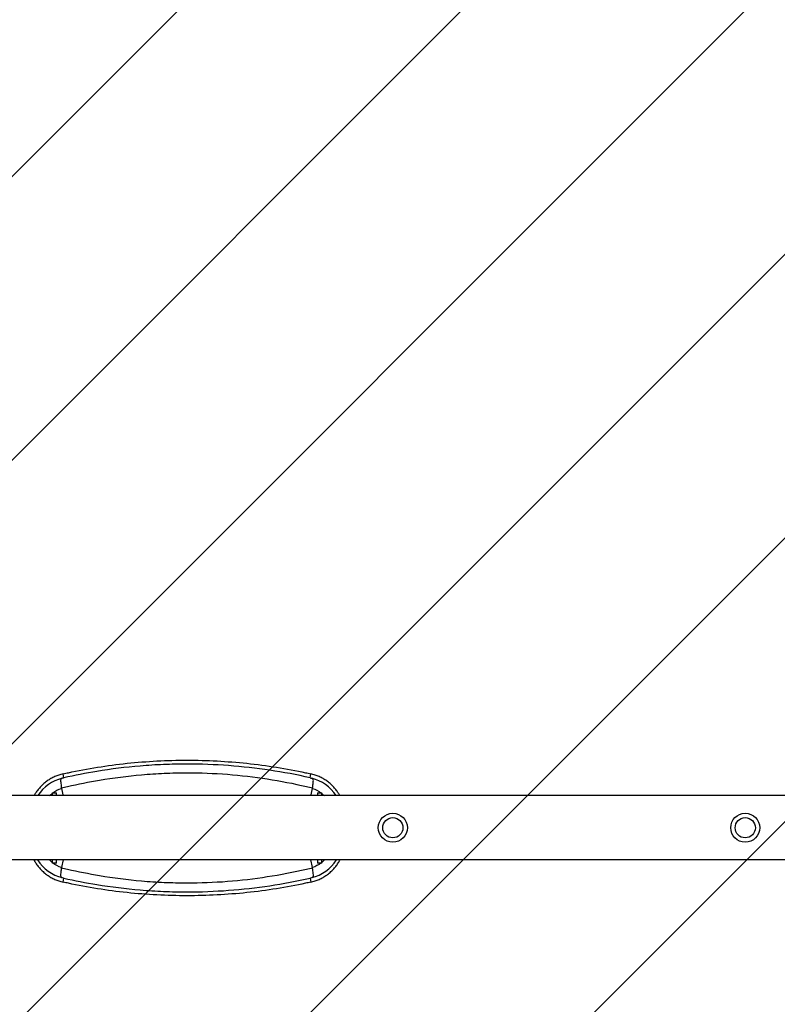
# Model space of a CAD drawing. Units: millimetres. Extents: x -4940 to 4482, y -3980 to 4655.
# Drawn here: x -3896 to -2696, y -280 to 1279 of the extents above; entities that cross this region are included whole.
import ezdxf

# ---------------------------------------------------------------- set-up
doc = ezdxf.new("R2010")
doc.units = ezdxf.units.MM
doc.header["$LTSCALE"] = 20
doc.layers.add('2d', color=230, linetype='Continuous')
doc.layers.add('AS-Free_Space_Hatch', color=31, linetype='Continuous')

msp = doc.modelspace()

# ---------------------------------------------------------------- hatches: boundary and pattern name
at = {"layer": 'AS-Free_Space_Hatch'}
h = msp.add_hatch(dxfattribs=at)
h.set_pattern_fill('ANSI31', color=256, scale=100, angle=180, style=0)
h.paths.add_polyline_path([(-1548.5, 3480), (-1548.5, 3935.5), (-4508.5, 3935.5), (-4508.5, -3935.5), (-1548.5, -3935.5), (-1548.5, -3480), (-1546, 3480)])

# ---------------------------------------------------------------- linework, layer by layer
at = {"layer": '2d'}
for p, q in [((-3825.9, 79), (-3827.1, 85.3)), ((-3436.1, 79), (-3434.9, 85.3)), ((-222.7, 50.8), (-4272.3, 50.8)), ((-3844.5, 55.1), (-3844.5, 50.8)), ((-3844.5, 55.1), (-3837.5, 55.1)), ((-3837.5, 50.8), (-3837.5, 55.1)), ((-3424.5, 55.1), (-3424.5, 50.8)), ((-3424.5, 55.1), (-3417.5, 55.1)), ((-3417.5, 50.8), (-3417.5, 55.1)), ((-227, -50.8), (-4272.3, -50.8)), ((-3844.5, -50.8), (-3844.5, -55.9)), ((-3837.5, -55.9), (-3844.5, -55.9)), ((-3837.5, -55.9), (-3837.5, -50.8)), ((-3424.5, -50.8), (-3424.5, -55.9)), ((-3417.5, -55.9), (-3424.5, -55.9)), ((-3417.5, -55.9), (-3417.5, -50.8)), ((-3827.1, -86.1), (-3825.9, -79.8)), ((-3436.1, -79.8), (-3434.9, -86.1))]:
    msp.add_line(p, q, dxfattribs=at)
for centre, radius in [((-3305, 0), 23), ((-3305, 0), 16), ((-2747, 0), 23), ((-2747, 0), 16)]:
    msp.add_circle(centre, radius, dxfattribs=at)
for centre, start, end in [((-3813.8, 16.9), 103.5354, 147.4665), ((-3448.2, 16.9), 32.5335, 76.4646), ((-3813.8, -17.7), 211.6734, 256.4646), ((-3448.2, -17.7), 283.5354, 328.3266)]:
    msp.add_arc(centre, 63.1, start, end, dxfattribs=at)
at = {"layer": '2d', "extrusion": (0, 0, -1)}
for centre, start, end in [((3813.8, 16.9), 44.7116, 50.379), ((3813.8, 16.9), 52.4422, 70.4888), ((3448.2, 16.9), 109.5112, 127.5578), ((3448.2, 16.9), 129.621, 135.2884), ((3813.8, -17.7), 309.621, 316.6146), ((3813.8, -17.7), 289.5112, 307.5578), ((3448.2, -17.7), 232.4422, 250.4888), ((3448.2, -17.7), 223.3854, 230.379)]:
    msp.add_arc(centre, 48.2, start, end, dxfattribs=at)
at = {"layer": '2d'}
for points, knots in [([(-3827.1, 85.3), (-3824.4, 85.9), (-3821.6, 86.5), (-3803.6, 90.4), (-3788.2, 93.2), (-3757.2, 98.2), (-3741.6, 100.3), (-3710.2, 103.6), (-3694.4, 104.8), (-3662.7, 106.5), (-3646.8, 106.9), (-3615.1, 106.9), (-3599.3, 106.5), (-3567.6, 104.8), (-3551.8, 103.6), (-3520.4, 100.3), (-3504.8, 98.2), (-3473.8, 93.2), (-3458.4, 90.4), (-3440.4, 86.5), (-3437.6, 85.9), (-3434.9, 85.3)], [175.624194, 175.624194, 175.624194, 175.624194, 184.053752, 184.053752, 230.06719, 230.06719, 276.080629, 276.080629, 322.094067, 322.094067, 368.107505, 368.107505, 414.120943, 414.120943, 460.134381, 460.134381, 506.147819, 506.147819, 552.161257, 552.161257, 560.590815, 560.590815, 560.590815, 560.590815]), ([(-3436.1, 79), (-3457.1, 83.8), (-3478.4, 87.8), (-3521.4, 94.2), (-3543.2, 96.7), (-3587, 99.9), (-3609, 100.8), (-3643.4, 100.8), (-3655.8, 100.5), (-3680.4, 99.5), (-3692.7, 98.7), (-3728.1, 95.7), (-3751.1, 92.9), (-3791.3, 86.3), (-3808.7, 82.9), (-3825.9, 79)], [0, 0, 0, 0, 64.990766, 64.990766, 129.981533, 129.981533, 195.065628, 195.065628, 231.651276, 231.651276, 268.163724, 268.163724, 336.900629, 336.900629, 390.131256, 390.131256, 390.131256, 390.131256]), ([(-3827.1, 85.3), (-3829.4, 84.8), (-3831.6, 84.2), (-3836, 82.7), (-3838.1, 81.9), (-3842.4, 80), (-3844.4, 79), (-3848.5, 76.7), (-3850.4, 75.4), (-3854.1, 72.8), (-3855.9, 71.3), (-3859.3, 68.4), (-3860.9, 66.8), (-3863.9, 63.7), (-3865.3, 62.1), (-3868, 58.7), (-3869.3, 56.9), (-3871.4, 53.6), (-3872.2, 52.2), (-3873, 50.8)], [121.073924, 121.073924, 121.073924, 121.073924, 127.707427, 127.707427, 134.372543, 134.372543, 141.037659, 141.037659, 147.702775, 147.702775, 154.367891, 154.367891, 161.033007, 161.033007, 167.453387, 167.453387, 173.873767, 173.873767, 178.536968, 178.536968, 178.536968, 178.536968]), ([(-3828.5, 78.2), (-3828.6, 78.2), (-3828.6, 78.1), (-3829.1, 78), (-3829.4, 77.9), (-3830, 77.5), (-3830.3, 77.3), (-3830.8, 76.6), (-3830.9, 76.1), (-3831.2, 74.5), (-3831.1, 73.4), (-3830.8, 70.6), (-3830.6, 69.2), (-3830.3, 66.1), (-3830.1, 64.5), (-3830, 62.9)], [46.416559, 46.416559, 46.416559, 46.416559, 46.707879, 46.707879, 48.514875, 48.514875, 50.96276, 50.96276, 54.742907, 54.742907, 59.859918, 59.859918, 64.267027, 64.267027, 68.651233, 68.651233, 68.651233, 68.651233]), ([(-3830, 62.9), (-3826.7, 63.7), (-3823.4, 64.5), (-3820.1, 65.3), (-3803.4, 69.1), (-3786.6, 72.5), (-3747.5, 79.1), (-3725.2, 81.9), (-3690.9, 84.9), (-3679, 85.7), (-3655, 86.7), (-3643, 87), (-3609.6, 87), (-3588.3, 86.2), (-3545.8, 82.9), (-3524.7, 80.4), (-3482.9, 74), (-3462.2, 70), (-3441.9, 65.3), (-3438.6, 64.5), (-3435.3, 63.7), (-3432, 62.9)], [-400.597138, -400.597138, -400.597138, -400.597138, -390.131256, -390.131256, -390.131256, -336.900629, -336.900629, -268.163724, -268.163724, -231.651276, -231.651276, -195.065628, -195.065628, -129.981533, -129.981533, -64.990766, -64.990766, 0, 0, 0, 10.465782, 10.465782, 10.465782, 10.465782]), ([(-3825.9, 79), (-3825.9, 79), (-3825.9, 79), (-3826.8, 78.8), (-3827.7, 78.5), (-3828.5, 78.2)], [-0.014081, -0.014081, -0.014081, -0.014081, 0, 0, 3.279206, 3.279206, 3.279206, 3.279206]), ([(-3436.1, 79), (-3436.1, 79), (-3436.1, 79), (-3435.2, 78.8), (-3434.3, 78.5), (-3433.5, 78.2)], [-42.523331, -42.523331, -42.523331, -42.523331, -42.511857, -42.511857, -39.838866, -39.838866, -39.838866, -39.838866]), ([(-3389, 50.8), (-3389.8, 52.2), (-3390.6, 53.6), (-3392.7, 56.9), (-3394, 58.7), (-3396.7, 62.1), (-3398.1, 63.7), (-3401, 66.8), (-3402.7, 68.4), (-3406.1, 71.3), (-3407.9, 72.8), (-3411.6, 75.4), (-3413.5, 76.7), (-3417.6, 79), (-3419.6, 80), (-3423.9, 81.9), (-3426, 82.7), (-3430.4, 84.2), (-3432.6, 84.8), (-3434.9, 85.3)], [33.859078, 33.859078, 33.859078, 33.859078, 38.522279, 38.522279, 44.942659, 44.942659, 51.363039, 51.363039, 58.028155, 58.028155, 64.693271, 64.693271, 71.358387, 71.358387, 78.023503, 78.023503, 84.688619, 84.688619, 91.322122, 91.322122, 91.322122, 91.322122]), ([(-3432, 62.9), (-3432, 63.7), (-3431.9, 64.4), (-3431.6, 67.1), (-3431.4, 69), (-3431, 72.3), (-3430.9, 73.7), (-3430.9, 75.7), (-3431.1, 76.4), (-3431.6, 77.1), (-3431.8, 77.4), (-3432.4, 77.7), (-3432.7, 77.9), (-3433.2, 78.1), (-3433.3, 78.1), (-3433.5, 78.2)], [0, 0, 0, 0, 2.259072, 2.259072, 8.298057, 8.298057, 14.225847, 14.225847, 19.430513, 19.430513, 22.092036, 22.092036, 24.10463, 24.10463, 24.964199, 24.964199, 24.964199, 24.964199]), ([(-3830, 62.9), (-3829.9, 62.8), (-3829.9, 62.6), (-3829.9, 62.4), (-3829.9, 62.4), (-3829.9, 62.3)], [-78.87759, -78.87759, -78.87759, -78.87759, -77.972099, -77.972099, -77.689962, -77.689962, -77.689962, -77.689962]), ([(-3432.1, 62.3), (-3432.1, 62.4), (-3432.1, 62.6), (-3432.1, 62.8), (-3432, 62.8), (-3432, 62.9)], [-141.964577, -141.964577, -141.964577, -141.964577, -140.932324, -140.932324, -140.270856, -140.270856, -140.270856, -140.270856]), ([(-3829.9, 62.3), (-3829, 58.9), (-3828.2, 55.4), (-3827.4, 51.6), (-3827.3, 51.2), (-3827.2, 50.8)], [3933.524875, 3933.524875, 3933.524875, 3933.524875, 3943.372642, 3943.372642, 3944.451997, 3944.451997, 3944.451997, 3944.451997]), ([(-3434.8, 50.8), (-3434.7, 51.2), (-3434.6, 51.6), (-3433.8, 55.4), (-3433, 58.9), (-3432.1, 62.3)], [4043.078128, 4043.078128, 4043.078128, 4043.078128, 4044.157483, 4044.157483, 4054.00525, 4054.00525, 4054.00525, 4054.00525]), ([(-3873.5, -50.8), (-3872.5, -52.5), (-3871.6, -54.2), (-3869.3, -57.7), (-3868, -59.5), (-3865.3, -62.9), (-3863.9, -64.5), (-3860.9, -67.6), (-3859.3, -69.2), (-3855.9, -72.1), (-3854.1, -73.6), (-3850.4, -76.2), (-3848.5, -77.5), (-3844.4, -79.8), (-3842.4, -80.8), (-3838.1, -82.7), (-3836, -83.5), (-3831.6, -85), (-3829.4, -85.6), (-3827.1, -86.1)], [245.388081, 245.388081, 245.388081, 245.388081, 250.918325, 250.918325, 257.338705, 257.338705, 263.759085, 263.759085, 270.424201, 270.424201, 277.089317, 277.089317, 283.754433, 283.754433, 290.419549, 290.419549, 297.084665, 297.084665, 303.718168, 303.718168, 303.718168, 303.718168]), ([(-3827, -50.8), (-3827.2, -51.4), (-3827.3, -52.1), (-3828.2, -56.2), (-3829, -59.7), (-3829.9, -63.1)], [4042.318727, 4042.318727, 4042.318727, 4042.318727, 4044.157483, 4044.157483, 4054.00525, 4054.00525, 4054.00525, 4054.00525]), ([(-3432.1, -63.1), (-3433, -59.7), (-3433.8, -56.2), (-3434.7, -52.1), (-3434.8, -51.4), (-3435, -50.8)], [3933.524875, 3933.524875, 3933.524875, 3933.524875, 3943.372642, 3943.372642, 3945.211397, 3945.211397, 3945.211397, 3945.211397]), ([(-3434.9, -86.1), (-3432.6, -85.6), (-3430.4, -85), (-3426, -83.5), (-3423.9, -82.7), (-3419.6, -80.8), (-3417.6, -79.8), (-3413.5, -77.5), (-3411.6, -76.2), (-3407.9, -73.6), (-3406.1, -72.1), (-3402.7, -69.2), (-3401, -67.6), (-3398.1, -64.5), (-3396.7, -62.9), (-3394, -59.5), (-3392.7, -57.7), (-3390.4, -54.2), (-3389.5, -52.5), (-3388.5, -50.8)], [333.46997, 333.46997, 333.46997, 333.46997, 340.103473, 340.103473, 346.768589, 346.768589, 353.433705, 353.433705, 360.098821, 360.098821, 366.763937, 366.763937, 373.429054, 373.429054, 379.849433, 379.849433, 386.269813, 386.269813, 391.800057, 391.800057, 391.800057, 391.800057]), ([(-3830, -63.7), (-3830, -64.4), (-3830.1, -65.2), (-3830.4, -67.9), (-3830.6, -69.7), (-3831, -73.1), (-3831.1, -74.4), (-3831.1, -76.5), (-3830.9, -77.2), (-3830.4, -77.9), (-3830.2, -78.2), (-3829.6, -78.5), (-3829.3, -78.7), (-3828.8, -78.9), (-3828.7, -78.9), (-3828.5, -79)], [0, 0, 0, 0, 2.206638, 2.206638, 8.245447, 8.245447, 14.207146, 14.207146, 19.430065, 19.430065, 22.094169, 22.094169, 24.101475, 24.101475, 24.969353, 24.969353, 24.969353, 24.969353]), ([(-3432, -63.7), (-3435.3, -64.5), (-3438.6, -65.3), (-3441.9, -66.1), (-3462.2, -70.8), (-3482.9, -74.8), (-3524.7, -81.2), (-3545.8, -83.7), (-3588.3, -87), (-3609.6, -87.8), (-3643, -87.8), (-3655, -87.5), (-3678.9, -86.5), (-3690.9, -85.7), (-3725.2, -82.8), (-3747.5, -79.9), (-3786.5, -73.3), (-3803.4, -69.9), (-3820.1, -66.1), (-3823.4, -65.3), (-3826.7, -64.5), (-3830, -63.7)], [-400.59704, -400.59704, -400.59704, -400.59704, -390.131257, -390.131257, -390.131257, -325.148771, -325.148771, -260.166284, -260.166284, -195.065629, -195.065629, -158.521269, -158.521269, -121.981323, -121.981323, -53.290178, -53.290178, 0, 0, 0, 10.465882, 10.465882, 10.465882, 10.465882]), ([(-3433.5, -79), (-3433.4, -79), (-3433.3, -78.9), (-3432.9, -78.8), (-3432.6, -78.6), (-3432, -78.3), (-3431.7, -78), (-3431.2, -77.3), (-3431, -76.8), (-3430.8, -75.2), (-3430.9, -74), (-3431.2, -71.2), (-3431.4, -69.8), (-3431.7, -66.8), (-3431.9, -65.3), (-3432, -63.7)], [46.364672, 46.364672, 46.364672, 46.364672, 46.734728, 46.734728, 48.55058, 48.55058, 51.037253, 51.037253, 54.898179, 54.898179, 60.056961, 60.056961, 64.330956, 64.330956, 68.584891, 68.584891, 68.584891, 68.584891]), ([(-3432, -63.7), (-3432.1, -63.5), (-3432.1, -63.4), (-3432.1, -63.2), (-3432.1, -63.1), (-3432.1, -63.1)], [-328.195508, -328.195508, -328.195508, -328.195508, -326.912885, -326.912885, -326.750647, -326.750647, -326.750647, -326.750647]), ([(-3828.5, -79), (-3827.7, -79.3), (-3826.8, -79.6), (-3825.9, -79.8), (-3825.9, -79.8), (-3825.9, -79.8)], [39.77036, 39.77036, 39.77036, 39.77036, 42.43927, 42.43927, 42.450721, 42.450721, 42.450721, 42.450721]), ([(-3434.9, -86.1), (-3437.6, -86.7), (-3440.4, -87.3), (-3458.4, -91.2), (-3473.8, -94), (-3504.8, -99), (-3520.4, -101.1), (-3551.8, -104.4), (-3567.6, -105.6), (-3599.3, -107.3), (-3615.1, -107.7), (-3646.8, -107.7), (-3662.7, -107.3), (-3694.4, -105.6), (-3710.2, -104.4), (-3741.6, -101.1), (-3757.2, -99), (-3788.2, -94), (-3803.6, -91.2), (-3821.6, -87.3), (-3824.4, -86.7), (-3827.1, -86.1)], [175.624188, 175.624188, 175.624188, 175.624188, 184.053749, 184.053749, 230.067186, 230.067186, 276.080623, 276.080623, 322.094061, 322.094061, 368.107498, 368.107498, 414.120935, 414.120935, 460.134372, 460.134372, 506.14781, 506.14781, 552.161247, 552.161247, 560.590808, 560.590808, 560.590808, 560.590808]), ([(-3825.9, -79.8), (-3808.7, -83.7), (-3791.3, -87.1), (-3751, -93.7), (-3728.1, -96.5), (-3692.7, -99.5), (-3680.4, -100.3), (-3655.7, -101.3), (-3643.4, -101.6), (-3609, -101.6), (-3587, -100.7), (-3543.2, -97.5), (-3521.4, -95), (-3478.4, -88.6), (-3457.1, -84.6), (-3436.1, -79.8)], [0, 0, 0, 0, 53.290178, 53.290178, 121.981323, 121.981323, 158.521269, 158.521269, 195.065629, 195.065629, 260.166284, 260.166284, 325.148771, 325.148771, 390.131257, 390.131257, 390.131257, 390.131257]), ([(-3436.1, -79.8), (-3436.1, -79.8), (-3436.1, -79.8), (-3435.2, -79.6), (-3434.3, -79.3), (-3433.5, -79)], [-0.014063, -0.014063, -0.014063, -0.014063, 0, 0, 3.278643, 3.278643, 3.278643, 3.278643])]:
    msp.add_open_spline(points, degree=3, knots=knots, dxfattribs=at)
msp.add_open_spline([(-3829.9, -63.1), (-3829.9, -63.3), (-3829.9, -63.5), (-3830, -63.7)], degree=3, dxfattribs=at)

doc.saveas('drawing.dxf')
